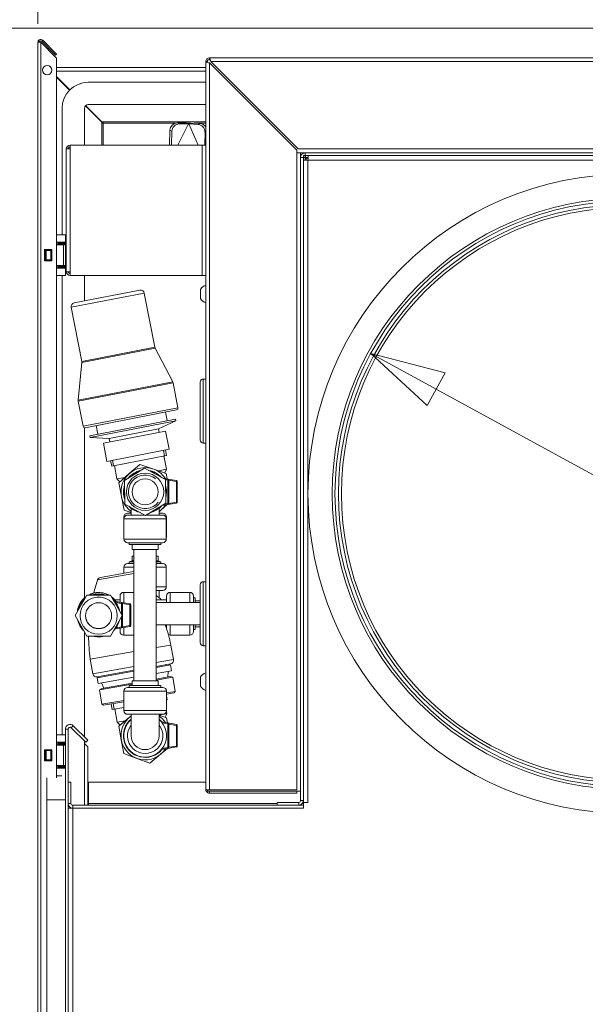
# Model space of a CAD drawing. Units: millimetres. Extents: x 227 to 8084, y 363 to 5804.
# Drawn here: x 2989 to 3294, y 2113 to 2642 of the extents above; entities that cross this region are included whole.
import ezdxf

# ---------------------------------------------------------------- set-up
doc = ezdxf.new("R2010")
doc.units = ezdxf.units.MM
doc.header["$LTSCALE"] = 20
doc.layers.add('AM - Dimension', color=9, linetype='Continuous', lineweight=5, true_color=0x808080)
doc.layers.add('AM - Dimension (Anlæg)', color=9, linetype='Continuous', lineweight=5, true_color=0x808080)
doc.layers.add('AM - Drawing', color=7, linetype='Continuous', lineweight=5)
doc.styles.add('Libre Frankling 9pkt Light', font='LibreFranklin-Light.ttf')
doc.dimstyles.new('AM salgstegninger', dxfattribs={"dimscale": 20, "dimtxt": 2.28, "dimasz": 2, "dimexe": 1, "dimexo": 0.5, "dimgap": 0.5, "dimtad": 1, "dimdec": 0, "dimrnd": 1e-08, "dimtxsty": 'Libre Frankling 9pkt Light', "dimblk": 'Filled-2', "dimcen": 0.09, "dimdle": 6, "dimclrd": 8, "dimclre": 8, "dimclrt": 7, "dimadec": 0, "dimazin": 2, "dimtfac": 1, "dimtdec": 0, "dimtmove": 0, "dimatfit": 3, "dimldrblk": 'Filled-2', "dimfxl": 1, "dimtolj": 1, "dimlwd": 0, "dimlwe": 0, "dimarcsym": 0})

# ---------------------------------------------------------------- blocks, each defined once
blk = doc.blocks.new('Filled-2')
at = {"color": 0}
for p, q in [((0, 0), (-1, 0.25)), ((-1, 0.25), (-1, -0.25)), ((-1, 0), (0, 0)), ((-1, -0.25), (0, 0))]:
    blk.add_line(p, q, dxfattribs=at)
at = {"color": 0, "flags": 128}
blk.add_lwpolyline([(-1, -0.25), (0, 0), (-1, 0.25), (-1, -0.25)], dxfattribs=at)
at = {"color": 0}
blk.add_solid([(-1, -0.25), (0, 0), (-1, 0.25), (-1, -0.25)], dxfattribs=at)
blk = doc.blocks.new('*D20')
at = {"layer": 'AM - Dimension (Anlæg)', "color": 8, "lineweight": 0, "transparency": 16777216}
for p, q in [((3568.39, 2637.9), (2660.11, 2637.9)), ((2680.11, 2597.9), (2680.11, 1394.87)), ((3680.09, 1354.87), (2660.11, 1354.87))]:
    blk.add_line(p, q, dxfattribs=at)
at = {"layer": 'Defpoints', "color": 0, "transparency": 16777216}
for p in [(3578.39, 2637.9), (2680.11, 1354.87), (3690.09, 1354.87)]:
    blk.add_point(p, dxfattribs=at)
at = {"layer": 'AM - Dimension (Anlæg)', "color": 8, "lineweight": 0, "transparency": 16777216, "xscale": 40, "yscale": 40, "zscale": 40}
for p, rotation in [((2680.11, 2637.9), 90), ((2680.11, 1354.87), 270)]:
    blk.add_blockref('Filled-2', p, dxfattribs=dict(at, rotation=rotation))
at = {"layer": 'AM - Dimension (Anlæg)', "color": 7, "lineweight": 5, "transparency": 16777216, "insert": (2646.69, 1928.05), "char_height": 45.6, "attachment_point": 4, "rotation": 90, "style": 'Libre Frankling 9pkt Light'}
blk.add_mtext('\\A1;1283', dxfattribs=at)
blk = doc.blocks.new('*D21')
at = {"layer": 'AM - Dimension (Anlæg)', "color": 8, "lineweight": 0, "transparency": 16777216}
for p, q in [((3568.39, 2637.9), (2744.47, 2637.9)), ((2764.47, 2597.9), (2764.47, 1423.4)), ((2995.25, 1383.4), (2744.47, 1383.4))]:
    blk.add_line(p, q, dxfattribs=at)
at = {"layer": 'Defpoints', "color": 0, "transparency": 16777216}
for p in [(3578.39, 2637.9), (2764.47, 1383.4), (3005.25, 1383.4)]:
    blk.add_point(p, dxfattribs=at)
at = {"layer": 'AM - Dimension (Anlæg)', "color": 8, "lineweight": 0, "transparency": 16777216, "xscale": 40, "yscale": 40, "zscale": 40}
for p, rotation in [((2764.47, 2637.9), 90), ((2764.47, 1383.4), 270)]:
    blk.add_blockref('Filled-2', p, dxfattribs=dict(at, rotation=rotation))
at = {"layer": 'AM - Dimension (Anlæg)', "color": 7, "lineweight": 5, "transparency": 16777216, "insert": (2731.05, 1955.66), "char_height": 45.6, "attachment_point": 4, "rotation": 90, "style": 'Libre Frankling 9pkt Light'}
blk.add_mtext('\\A1;1254', dxfattribs=at)
blk = doc.blocks.new('*D33')
at = {"layer": 'AM - Dimension', "color": 8, "lineweight": 0, "transparency": 16777216}
for p, q in [((2999.14, 2640.28), (2999.14, 2747.9)), ((3578.39, 2647.9), (3578.39, 2747.9)), ((3039.14, 2727.9), (3538.39, 2727.9))]:
    blk.add_line(p, q, dxfattribs=at)
at = {"layer": 'Defpoints', "color": 0, "transparency": 16777216}
for p in [(3578.39, 2727.9), (3578.39, 2637.9), (2999.14, 2630.28)]:
    blk.add_point(p, dxfattribs=at)
at = {"layer": 'AM - Dimension', "color": 8, "lineweight": 0, "transparency": 16777216, "xscale": 40, "yscale": 40, "zscale": 40, "rotation": 180}
blk.add_blockref('Filled-2', (2999.14, 2727.9), dxfattribs=at)
at = {"layer": 'AM - Dimension', "color": 8, "lineweight": 0, "transparency": 16777216, "xscale": 40, "yscale": 40, "zscale": 40}
blk.add_blockref('Filled-2', (3578.39, 2727.9), dxfattribs=at)
at = {"layer": 'AM - Dimension', "color": 7, "lineweight": 5, "transparency": 16777216, "insert": (3234.41, 2761.31), "char_height": 45.6, "attachment_point": 4, "style": 'Libre Frankling 9pkt Light'}
blk.add_mtext('\\A1;579', dxfattribs=at)
blk = doc.blocks.new('*D52')
at = {"layer": 'AM - Dimension (Anlæg)', "color": 8, "lineweight": 0, "transparency": 16777216}
for p, q in [((3213.29, 2443.77), (3419.49, 2331.03)), ((3454.58, 2311.84), (3665.24, 2196.66)), ((3665.24, 2196.66), (3705.24, 2196.66))]:
    blk.add_line(p, q, dxfattribs=at)
at = {"layer": 'Defpoints', "color": 0, "transparency": 16777216}
for p in [(3178.2, 2462.96), (3454.58, 2311.84)]:
    blk.add_point(p, dxfattribs=at)
at = {"layer": 'AM - Dimension (Anlæg)', "color": 8, "lineweight": 0, "transparency": 16777216, "xscale": 40, "yscale": 40, "zscale": 40}
for p, rotation in [((3178.2, 2462.96), 151.3312217309469), ((3454.58, 2311.84), 331.3312217309468)]:
    blk.add_blockref('Filled-2', p, dxfattribs=dict(at, rotation=rotation))
at = {"layer": 'AM - Dimension (Anlæg)', "color": 7, "lineweight": 5, "transparency": 16777216, "insert": (3715.24, 2196.66), "char_height": 45.6, "attachment_point": 4, "style": 'Libre Frankling 9pkt Light'}
blk.add_mtext('\\A1; \\fLibre Franklin Light|b0|i0;\\H45.6000;Ø315', dxfattribs=at)

msp = doc.modelspace()

# ---------------------------------------------------------------- linework, layer by layer
at = {"layer": 'AM - Drawing'}
for p, q in [((2999.14, 2630.28), (3000.64, 2630.28)), ((2999.14, 1389.52), (2999.14, 2630.28)), ((2999.89, 2631.58), (2999.89, 2630.28)), ((3000.64, 2630.28), (3008.85, 2622.07)), ((3000.64, 2630.28), (3000.64, 1389.52)), ((3001.7, 2631.34), (3001.17, 2630.81)), ((3007.9, 2624.08), (3001.17, 2630.81)), ((3008.43, 2624.61), (3001.7, 2631.34)), ((3008.43, 2624.61), (3007.9, 2624.08)), ((3008.61, 2623.37), (3007.9, 2624.08)), ((3008.43, 2624.61), (3009.14, 2623.9)), ((3008.61, 2623.37), (3009.14, 2623.9)), ((3091.39, 2620.9), (3091.39, 2621.9)), ((3091.39, 2621.9), (3575.89, 2621.9)), ((3009.14, 2621.36), (3009.14, 2234.72)), ((3089.39, 2616.75), (3009.14, 2616.75)), ((3089.39, 2619.9), (3090.39, 2619.9)), ((3089.39, 2228.4), (3089.39, 2619.9)), ((3091.74, 2620.9), (3090.39, 2620.9)), ((3090.39, 2619.55), (3090.39, 2620.9)), ((3091.39, 2619.19), (3138.39, 2572.19)), ((3091.39, 2619.19), (3091.39, 2228.11)), ((3139.1, 2572.9), (3092.1, 2619.9)), ((3575.89, 2619.9), (3092.1, 2619.9)), ((3089.39, 2614.75), (3009.14, 2614.75)), ((3009.14, 2611.89), (3016.31, 2604.72)), ((3009.14, 2611.61), (3016.17, 2604.58)), ((3026.14, 2608.75), (3089.39, 2608.75)), ((3024.66, 2596.09), (3033.43, 2587.32)), ((3033.57, 2587.46), (3024.8, 2596.23)), ((3026.14, 2596.75), (3089.39, 2596.75)), ((3012.14, 2526.78), (3012.14, 2594.75)), ((3024.14, 2574.9), (3024.14, 2594.75)), ((3033.43, 2587.32), (3033.43, 2586.75)), ((3033.43, 2586.75), (3034.14, 2586.75)), ((3033.43, 2574.9), (3033.43, 2586.75)), ((3034.14, 2587.46), (3033.57, 2587.46)), ((3034.14, 2586.75), (3034.14, 2587.46)), ((3034.14, 2587.46), (3089.39, 2587.46)), ((3034.14, 2586.75), (3073.06, 2586.75)), ((3034.14, 2574.9), (3034.14, 2586.75)), ((3079.07, 2586.88), (3074.17, 2586.91)), ((3074.17, 2586.91), (3075.21, 2586.38)), ((3080.12, 2586.35), (3074.34, 2574.9)), ((3080.12, 2586.35), (3075.21, 2586.38)), ((3079.07, 2586.88), (3079.78, 2586.52)), ((3079.47, 2586.75), (3081.06, 2586.75)), ((3079.78, 2586.52), (3080.12, 2586.35)), ((3080.2, 2586.51), (3080.12, 2586.35)), ((3080.27, 2586.35), (3080.2, 2586.51)), ((3080.61, 2586.5), (3080.27, 2586.35)), ((3085.17, 2586.15), (3080.27, 2586.35)), ((3080.27, 2586.35), (3085.38, 2574.9)), ((3081.34, 2586.83), (3080.61, 2586.5)), ((3086.24, 2586.62), (3081.34, 2586.83)), ((3083.18, 2586.75), (3089.39, 2586.75)), ((3086.24, 2586.62), (3085.17, 2586.15)), ((3070.15, 2582.97), (3069.82, 2574.9)), ((3070.15, 2582.97), (3071.2, 2582.44)), ((3071.2, 2582.44), (3070.89, 2574.9)), ((3088.95, 2574.9), (3089, 2582.02)), ((3089.39, 2582.2), (3089, 2582.02)), ((3016.39, 2574.9), (3016.39, 2572.9)), ((3016.39, 2574.9), (3087.39, 2574.9)), ((3089.39, 2574.9), (3087.39, 2574.9)), ((3087.39, 2504.9), (3087.39, 2574.9)), ((3014.39, 2572.9), (3016.39, 2572.9)), ((3014.39, 2506.9), (3014.39, 2572.9)), ((3016.39, 2572.9), (3016.39, 2506.9)), ((3138.39, 2572.19), (3138.39, 2228.11)), ((3140.39, 2570.9), (3138.39, 2570.9)), ((3138.39, 2570.9), (3142.89, 2570.9)), ((3575.89, 2572.9), (3139.1, 2572.9)), ((3140.39, 2568.4), (3140.39, 2570.9)), ((3141.89, 2569.4), (3142.89, 2569.4)), ((3141.89, 2568.4), (3141.89, 2569.4)), ((3593.89, 2570.9), (3142.89, 2570.9)), ((3142.89, 2569.4), (3142.89, 2570.9)), ((3593.89, 2569.4), (3142.89, 2569.4)), ((3143.03, 2569.4), (3143.03, 2568.4)), ((3140.39, 2568.4), (3140.39, 2222.4)), ((3141.89, 2568.4), (3140.39, 2568.4)), ((3141.89, 2568.4), (3141.89, 2222.4)), ((3142.89, 2568.26), (3141.89, 2568.26)), ((3142.89, 2568.26), (3142.89, 2566.88)), ((3142.89, 2568.26), (3143.39, 2567.76)), ((3143.03, 2568.4), (3144.41, 2568.4)), ((3143.03, 2568.4), (3143.53, 2567.9)), ((3143.39, 2567.9), (3144.41, 2567.9)), ((3143.39, 2566.88), (3143.39, 2567.9)), ((3593.89, 2566.9), (3144.39, 2566.9)), ((3144.39, 2566.9), (3144.39, 2221.4)), ((3009.14, 2526.78), (3013.89, 2526.78)), ((3013.89, 2522.78), (3013.89, 2526.78)), ((3013.89, 2522.78), (3009.14, 2522.78)), ((3012.9, 2521.28), (3009.14, 2521.28)), ((3009.89, 2522.78), (3009.89, 2522.28)), ((3009.89, 2522.28), (3013.89, 2522.28)), ((3009.89, 2522.28), (3009.89, 2521.78)), ((3009.89, 2521.78), (3009.89, 2521.28)), ((3013.89, 2521.78), (3009.89, 2521.78)), ((3012.9, 2521.28), (3013.89, 2521.28)), ((3012.9, 2521.28), (3012.9, 2510.28)), ((3013.89, 2522.28), (3013.89, 2522.78)), ((3013.89, 2521.78), (3013.89, 2522.28)), ((3013.89, 2521.28), (3013.89, 2521.78)), ((3013.89, 2510.28), (3013.89, 2521.28)), ((3002.64, 2518.78), (3006.64, 2518.78)), ((3002.64, 2512.78), (3002.64, 2518.78)), ((3003.21, 2518.28), (3002.64, 2518.28)), ((3003.21, 2518.28), (3003.21, 2513.28)), ((3003.21, 2518.28), (3003.64, 2518.28)), ((3003.64, 2518.28), (3003.64, 2513.28)), ((3006.14, 2518.28), (3003.64, 2518.28)), ((3006.14, 2518.28), (3006.14, 2513.28)), ((3006.14, 2518.28), (3006.57, 2518.28)), ((3006.57, 2518.28), (3006.57, 2513.28)), ((3006.64, 2518.28), (3006.57, 2518.28)), ((3006.64, 2518.78), (3006.64, 2512.78)), ((3002.64, 2513.28), (3003.21, 2513.28)), ((3006.64, 2512.78), (3002.64, 2512.78)), ((3003.64, 2513.28), (3003.21, 2513.28)), ((3003.64, 2513.28), (3006.14, 2513.28)), ((3006.57, 2513.28), (3006.14, 2513.28)), ((3006.57, 2513.28), (3006.64, 2513.28)), ((3009.14, 2510.28), (3012.9, 2510.28)), ((3013.89, 2508.78), (3009.14, 2508.78)), ((3009.89, 2510.28), (3009.89, 2509.78)), ((3009.89, 2509.78), (3013.89, 2509.78)), ((3009.89, 2509.78), (3009.89, 2509.28)), ((3009.89, 2509.28), (3009.89, 2508.78)), ((3013.89, 2509.28), (3009.89, 2509.28)), ((3013.89, 2510.28), (3012.9, 2510.28)), ((3013.89, 2509.78), (3013.89, 2510.28)), ((3013.89, 2509.28), (3013.89, 2509.78)), ((3013.89, 2508.78), (3013.89, 2509.28)), ((3013.89, 2508.78), (3013.89, 2504.78)), ((3016.39, 2506.9), (3014.39, 2506.9)), ((3016.39, 2506.9), (3016.39, 2504.9)), ((3009.14, 2504.78), (3013.89, 2504.78)), ((3012.14, 2257.78), (3012.14, 2504.78)), ((3087.39, 2504.9), (3016.39, 2504.9)), ((3024.14, 2491.15), (3024.14, 2504.9)), ((3087.39, 2504.9), (3089.39, 2504.9)), ((3056.35, 2495.39), (3017.08, 2487.74)), ((3018.66, 2490.08), (3054, 2496.97)), ((3056.35, 2495.39), (3062.02, 2466.23)), ((3086.64, 2497.4), (3086.64, 2492.4)), ((3017.08, 2487.74), (3022.76, 2458.58)), ((3022.76, 2458.58), (3062.02, 2466.23)), ((3062.22, 2465.68), (3022.79, 2458)), ((3062.22, 2465.68), (3071.66, 2447.72)), ((3022.79, 2458), (3020.78, 2437.81)), ((3020.78, 2437.81), (3071.66, 2447.72)), ((3071.85, 2447.17), (3020.81, 2437.23)), ((3071.85, 2447.17), (3074.47, 2433.72)), ((3086.39, 2447.45), (3086.39, 2416.35)), ((3088.09, 2449.15), (3088.09, 2414.65)), ((3089.39, 2449.15), (3088.09, 2449.15)), ((3020.81, 2437.23), (3023.43, 2423.77)), ((3023.43, 2423.77), (3074.47, 2433.72)), ((3073.68, 2432.54), (3024.6, 2422.98)), ((3067.74, 2431.39), (3068.64, 2426.76)), ((3026.98, 2418.64), (3073.11, 2427.63)), ((3027.17, 2417.66), (3073.3, 2426.65)), ((3063.95, 2422.42), (3073.3, 2426.65)), ((3073.11, 2427.63), (3073.3, 2426.65)), ((3024.14, 2331.41), (3024.14, 2423)), ((3030.54, 2424.14), (3031.44, 2419.51)), ((3034.37, 2414.7), (3067.74, 2421.2)), ((3037.42, 2417.25), (3063.95, 2422.42)), ((3063.95, 2422.42), (3064.32, 2420.53)), ((3067.74, 2421.2), (3069.65, 2411.38)), ((3026.98, 2418.64), (3027.17, 2417.66)), ((3037.42, 2417.25), (3027.17, 2417.66)), ((3037.42, 2417.25), (3037.79, 2415.36)), ((3034.37, 2414.7), (3036.28, 2404.88)), ((3036.28, 2404.88), (3069.65, 2411.38)), ((3067.26, 2407.86), (3066.69, 2410.8)), ((3068.26, 2408.05), (3067.69, 2411)), ((3089.39, 2414.65), (3088.09, 2414.65)), ((3038.82, 2402.32), (3038.24, 2405.26)), ((3068.26, 2408.05), (3038.82, 2402.32)), ((3039.24, 2405.46), (3039.82, 2402.51)), ((3068.23, 2400.59), (3066.83, 2407.77)), ((3041.65, 2395.41), (3040.25, 2402.6)), ((3045.67, 2394.63), (3056.54, 2401.2)), ((3048.26, 2398.31), (3053.92, 2403.23)), ((3053.92, 2403.23), (3061.02, 2400.79)), ((3056.54, 2401.2), (3067.66, 2395.07)), ((3061.02, 2400.79), (3068.11, 2398.35)), ((3068.23, 2400.59), (3064.01, 2399.76)), ((3067.31, 2398.63), (3068.23, 2400.59)), ((3045.87, 2396.23), (3041.65, 2395.41)), ((3043.23, 2393.94), (3041.65, 2395.41)), ((3042.59, 2393.38), (3048.26, 2398.31)), ((3045.92, 2381.93), (3045.67, 2394.63)), ((3069.09, 2395.34), (3066.31, 2395.81)), ((3067.64, 2395.08), (3069.09, 2394.84)), ((3067.66, 2395.07), (3067.91, 2382.37)), ((3068.11, 2398.35), (3068.69, 2395.41)), ((3073.67, 2394.57), (3069.09, 2395.34)), ((3069.09, 2395.34), (3069.09, 2381.66)), ((3069.09, 2395.34), (3069.59, 2394.75)), ((3069.59, 2382.25), (3069.59, 2394.75)), ((3069.59, 2394.75), (3073.59, 2394.08)), ((3073.59, 2394.08), (3073.67, 2394.57)), ((3074.09, 2394.08), (3073.59, 2394.08)), ((3073.59, 2394.08), (3073.59, 2382.92)), ((3074.09, 2382.92), (3074.09, 2394.08)), ((3044.03, 2386.01), (3042.59, 2393.38)), ((3045.46, 2378.65), (3044.03, 2386.01)), ((3049.29, 2377.33), (3045.46, 2378.65)), ((3057.04, 2375.8), (3045.92, 2381.93)), ((3049.29, 2379.78), (3049.29, 2376)), ((3067.91, 2382.37), (3057.04, 2375.8)), ((3064.29, 2379.78), (3064.29, 2376)), ((3065.32, 2378.69), (3064.29, 2377.79)), ((3068.64, 2381.58), (3065.32, 2378.69)), ((3065.83, 2381.11), (3069.09, 2381.66)), ((3069.09, 2382.16), (3066.99, 2381.81)), ((3069.09, 2381.66), (3073.67, 2382.43)), ((3069.09, 2381.66), (3069.59, 2382.25)), ((3073.59, 2382.92), (3069.59, 2382.25)), ((3073.59, 2382.92), (3074.09, 2382.92)), ((3073.67, 2382.43), (3073.59, 2382.92)), ((3045.66, 2375), (3045.29, 2375)), ((3045.29, 2375), (3045.29, 2364.5)), ((3068.19, 2374), (3045.39, 2374)), ((3045.39, 2374), (3045.39, 2363.1)), ((3047.29, 2377), (3049.29, 2377)), ((3047.39, 2376), (3056.68, 2376)), ((3057.37, 2376), (3066.19, 2376)), ((3064.29, 2377), (3066.29, 2377)), ((3068.29, 2375), (3067.92, 2375)), ((3068.19, 2374), (3068.19, 2363.1)), ((3068.29, 2375), (3068.29, 2364.5)), ((3045.29, 2364.5), (3045.39, 2364.5)), ((3045.39, 2363.1), (3068.19, 2363.1)), ((3068.19, 2364.5), (3068.29, 2364.5)), ((3066.19, 2361.1), (3047.39, 2361.1)), ((3048.29, 2361.1), (3048.29, 2360.1)), ((3048.29, 2360.1), (3065.29, 2360.1)), ((3049.79, 2360.1), (3049.79, 2357.5)), ((3049.79, 2357.5), (3063.79, 2357.5)), ((3050.79, 2286.9), (3050.79, 2357.5)), ((3062.79, 2286.9), (3062.79, 2357.5)), ((3063.79, 2360.1), (3063.79, 2357.5)), ((3065.29, 2361.1), (3065.29, 2360.1)), ((3049.79, 2353.9), (3050.79, 2353.9)), ((3049.79, 2353.9), (3049.79, 2351.3)), ((3062.79, 2353.9), (3063.79, 2353.9)), ((3063.79, 2353.9), (3063.79, 2351.3)), ((3045.39, 2347.9), (3050.79, 2347.9)), ((3045.39, 2347.9), (3045.39, 2344.64)), ((3050.79, 2349.9), (3047.39, 2349.9)), ((3049.79, 2351.3), (3048.29, 2350.9)), ((3048.29, 2350.9), (3050.79, 2350.9)), ((3048.29, 2350.9), (3048.29, 2349.9)), ((3049.79, 2351.3), (3050.79, 2351.3)), ((3062.79, 2351.3), (3063.79, 2351.3)), ((3062.79, 2350.9), (3065.29, 2350.9)), ((3066.19, 2349.9), (3062.79, 2349.9)), ((3062.79, 2347.9), (3068.19, 2347.9)), ((3063.79, 2351.3), (3065.29, 2350.9)), ((3065.29, 2350.9), (3065.29, 2349.9)), ((3068.19, 2347.9), (3068.19, 2337.4)), ((3050.79, 2344.51), (3031.24, 2341.11)), ((3032.79, 2342.45), (3050.6, 2345.55)), ((3068.19, 2337.4), (3062.79, 2337.4)), ((3086.39, 2307.35), (3086.39, 2338.45)), ((3088.09, 2305.65), (3088.09, 2340.15)), ((3088.09, 2340.15), (3089.39, 2340.15)), ((3019.09, 2321.96), (3025.44, 2332.96)), ((3019.09, 2321.92), (3025.44, 2332.92)), ((3025.44, 2332.96), (3038.14, 2332.96)), ((3025.44, 2332.96), (3025.44, 2332.92)), ((3025.44, 2332.92), (3038.14, 2332.92)), ((3038.14, 2332.96), (3044.49, 2321.96)), ((3038.14, 2332.96), (3038.14, 2332.92)), ((3038.14, 2332.92), (3044.49, 2321.92)), ((3043.29, 2330.4), (3040.44, 2330.4)), ((3043.29, 2329.16), (3043.29, 2332.4)), ((3045.29, 2334.4), (3045.29, 2328.84)), ((3050.79, 2334.4), (3045.29, 2334.4)), ((3062.79, 2335.4), (3066.19, 2335.4)), ((3068.29, 2330.4), (3062.79, 2330.4)), ((3064.29, 2335.4), (3064.29, 2331.62)), ((3068.29, 2328.9), (3068.29, 2332.4)), ((3070.29, 2334.4), (3070.29, 2328.9)), ((3080.79, 2334.4), (3070.29, 2334.4)), ((3080.79, 2328.9), (3080.79, 2334.4)), ((3082.79, 2332.4), (3082.79, 2328.9)), ((3083.79, 2331.4), (3082.79, 2331.4)), ((3083.79, 2331.4), (3083.79, 2328.9)), ((3040.42, 2329.64), (3044.09, 2329.03)), ((3044.09, 2329.03), (3040.42, 2329.64)), ((3044.09, 2328.96), (3040.48, 2329.57)), ((3040.96, 2328.98), (3044.09, 2328.45)), ((3044.09, 2329.04), (3048.67, 2328.26)), ((3048.67, 2328.26), (3044.09, 2329.04)), ((3044.09, 2329.03), (3044.09, 2329.04)), ((3044.09, 2328.96), (3044.09, 2328.95)), ((3048.67, 2328.18), (3044.09, 2328.95)), ((3044.09, 2328.95), (3044.09, 2322.65)), ((3044.59, 2315.85), (3044.59, 2328.36)), ((3044.59, 2328.36), (3048.59, 2327.68)), ((3048.59, 2327.68), (3048.59, 2316.53)), ((3048.67, 2328.26), (3048.67, 2328.18)), ((3049.09, 2327.69), (3049.09, 2327.77)), ((3049.09, 2316.53), (3049.09, 2327.69)), ((3062.79, 2328.9), (3086.39, 2328.9)), ((3086.39, 2329.9), (3083.79, 2329.9)), ((3019.09, 2321.96), (3019.09, 2321.92)), ((3025.44, 2310.92), (3019.09, 2321.92)), ((3021.79, 2321.92), (3021.79, 2321.84)), ((3044.49, 2321.92), (3038.14, 2310.92)), ((3041.79, 2321.92), (3041.79, 2321.84)), ((3044.09, 2321.22), (3044.09, 2315.27)), ((3044.49, 2321.96), (3044.49, 2321.92)), ((3044.09, 2315.28), (3040.69, 2314.7)), ((3044.09, 2315.78), (3041.14, 2315.28)), ((3043.29, 2313.4), (3043.29, 2315.14)), ((3044.09, 2315.27), (3048.67, 2316.04)), ((3048.59, 2316.53), (3044.59, 2315.85)), ((3045.29, 2315.47), (3045.29, 2311.4)), ((3062.79, 2316.9), (3086.39, 2316.9)), ((3068.29, 2315.4), (3068.15, 2315.4)), ((3068.29, 2314.97), (3068.29, 2316.9)), ((3070.29, 2316.9), (3070.29, 2311.4)), ((3080.79, 2311.4), (3080.79, 2316.9)), ((3082.79, 2316.9), (3082.79, 2313.4)), ((3083.79, 2314.4), (3082.79, 2314.4)), ((3083.79, 2316.9), (3083.79, 2314.4)), ((3086.39, 2315.9), (3083.79, 2315.9)), ((3024.14, 2256.65), (3024.14, 2313.17)), ((3038.14, 2310.92), (3025.44, 2310.92)), ((3050.79, 2311.4), (3045.29, 2311.4)), ((3080.79, 2311.4), (3070.29, 2311.4)), ((3062.79, 2304.73), (3070.63, 2306.09)), ((3070.63, 2306.09), (3072, 2298.21)), ((3088.09, 2305.65), (3089.39, 2305.65)), ((3027.28, 2298.54), (3050.79, 2302.64)), ((3027.28, 2298.54), (3028.65, 2290.66)), ((3028.65, 2290.66), (3050.79, 2294.52)), ((3062.79, 2296.6), (3072, 2298.21)), ((3070.37, 2295.89), (3062.79, 2294.57)), ((3062.79, 2294.05), (3070.46, 2295.39)), ((3069.88, 2295.81), (3069.97, 2295.3)), ((3070.46, 2295.39), (3071, 2292.26)), ((3050.79, 2292.49), (3030.96, 2289.03)), ((3031.05, 2288.52), (3050.79, 2291.96)), ((3031.05, 2288.52), (3031.6, 2285.4)), ((3031.46, 2289.12), (3031.54, 2288.61)), ((3031.6, 2285.4), (3050.79, 2288.74)), ((3062.79, 2290.83), (3071, 2292.26)), ((3062.79, 2287.78), (3070.2, 2289.07)), ((3062.79, 2287.21), (3071.61, 2288.75)), ((3069.06, 2288.87), (3069.25, 2291.95)), ((3070.2, 2289.07), (3071.61, 2288.75)), ((3071.61, 2288.75), (3072.94, 2281.12)), ((3086.64, 2288.9), (3086.64, 2283.9)), ((3032.21, 2281.89), (3049.79, 2284.95)), ((3033.43, 2282.67), (3032.21, 2281.89)), ((3034.57, 2282.87), (3033.35, 2285.7)), ((3033.43, 2282.67), (3049.79, 2285.52)), ((3047.29, 2283.3), (3066.29, 2283.3)), ((3048.29, 2284.3), (3065.29, 2284.3)), ((3048.29, 2284.3), (3048.29, 2283.3)), ((3049.79, 2286.9), (3063.79, 2286.9)), ((3049.79, 2286.9), (3049.79, 2284.3)), ((3063.79, 2286.9), (3063.79, 2284.3)), ((3065.29, 2284.3), (3065.29, 2283.3)), ((3032.21, 2281.89), (3033.54, 2274.26)), ((3068.29, 2281.3), (3045.29, 2281.3)), ((3045.29, 2281.3), (3045.29, 2270.8)), ((3068.29, 2281.3), (3068.29, 2270.8)), ((3068.29, 2280.31), (3072.94, 2281.12)), ((3068.29, 2279.6), (3072.37, 2280.31)), ((3068.65, 2276.62), (3068.29, 2278.7)), ((3072.37, 2280.31), (3072.94, 2281.12)), ((3033.54, 2274.26), (3045.29, 2276.31)), ((3034.34, 2273.69), (3033.54, 2274.26)), ((3034.34, 2273.69), (3045.29, 2275.6)), ((3039.1, 2271.48), (3038.58, 2274.43)), ((3045.29, 2272.55), (3039.1, 2271.48)), ((3039.59, 2274.61), (3040.1, 2271.65)), ((3068.65, 2276.62), (3068.29, 2276.56)), ((3041.79, 2264.51), (3040.54, 2271.73)), ((3042.69, 2262.46), (3048.45, 2267.28)), ((3045.29, 2270.8), (3068.29, 2270.8)), ((3066.29, 2268.8), (3047.29, 2268.8)), ((3048.45, 2267.28), (3049.29, 2267.97)), ((3049.29, 2268.8), (3049.29, 2257.3)), ((3066.48, 2268.81), (3064.29, 2268.43)), ((3064.29, 2268.8), (3064.29, 2257.3)), ((3064.29, 2268.4), (3068.31, 2266.92)), ((3068.47, 2269.15), (3066.78, 2268.86)), ((3067.51, 2267.22), (3068.47, 2269.15)), ((3068.47, 2269.15), (3068.25, 2270.4)), ((3068.31, 2266.92), (3068.78, 2264.19)), ((3018.16, 2262.63), (3017.1, 2261.57)), ((3024.83, 2253.84), (3017.1, 2261.57)), ((3025.89, 2254.9), (3018.16, 2262.63)), ((3046.03, 2265.25), (3041.79, 2264.51)), ((3043.34, 2263.01), (3041.79, 2264.51)), ((3043.98, 2255.07), (3042.69, 2262.46)), ((3069.09, 2264.14), (3065.56, 2264.74)), ((3066.03, 2264.15), (3069.09, 2263.64)), ((3073.67, 2263.37), (3069.09, 2264.14)), ((3069.09, 2264.14), (3069.09, 2250.46)), ((3069.09, 2264.14), (3069.59, 2263.55)), ((3069.59, 2251.05), (3069.59, 2263.55)), ((3069.59, 2263.55), (3073.59, 2262.88)), ((3073.59, 2262.88), (3073.67, 2263.37)), ((3074.09, 2262.88), (3073.59, 2262.88)), ((3073.59, 2262.88), (3073.59, 2251.72)), ((3074.09, 2251.72), (3074.09, 2262.88)), ((3009.14, 2257.78), (3013.89, 2257.78)), ((3015.39, 2260.86), (3013.89, 2260.86)), ((3013.89, 2260.86), (3013.89, 1401.9)), ((3015.39, 2260.86), (3015.39, 1401.9)), ((3013.89, 2253.78), (3009.14, 2253.78)), ((3012.9, 2252.28), (3009.14, 2252.28)), ((3009.89, 2253.78), (3009.89, 2253.28)), ((3009.89, 2253.28), (3013.89, 2253.28)), ((3009.89, 2253.28), (3009.89, 2252.78)), ((3009.89, 2252.78), (3009.89, 2252.28)), ((3013.89, 2252.78), (3009.89, 2252.78)), ((3012.9, 2252.28), (3013.89, 2252.28)), ((3012.9, 2252.28), (3012.9, 2241.28)), ((3024.14, 2219.9), (3024.14, 2254.53)), ((3024.14, 2253.03), (3025.89, 2251.28)), ((3024.83, 2253.84), (3025.89, 2254.9)), ((3025.89, 2219.9), (3025.89, 2251.28)), ((3045.27, 2247.68), (3043.98, 2255.07)), ((3069.09, 2250.96), (3066.03, 2250.45)), ((3069.09, 2250.46), (3073.67, 2251.23)), ((3069.09, 2250.46), (3069.59, 2251.05)), ((3073.59, 2251.72), (3069.59, 2251.05)), ((3073.59, 2251.72), (3074.09, 2251.72)), ((3073.67, 2251.23), (3073.59, 2251.72)), ((3002.64, 2249.78), (3006.64, 2249.78)), ((3002.64, 2243.78), (3002.64, 2249.78)), ((3003.21, 2249.28), (3002.64, 2249.28)), ((3003.21, 2249.28), (3003.21, 2244.28)), ((3003.21, 2249.28), (3003.64, 2249.28)), ((3003.64, 2249.28), (3003.64, 2244.28)), ((3006.14, 2249.28), (3003.64, 2249.28)), ((3006.14, 2249.28), (3006.14, 2244.28)), ((3006.14, 2249.28), (3006.57, 2249.28)), ((3006.57, 2249.28), (3006.57, 2244.28)), ((3006.64, 2249.28), (3006.57, 2249.28)), ((3006.64, 2249.78), (3006.64, 2243.78)), ((3052.32, 2245.09), (3045.27, 2247.68)), ((3065.12, 2247.32), (3059.36, 2242.51)), ((3068.82, 2250.41), (3065.12, 2247.32)), ((3065.56, 2249.86), (3069.09, 2250.46)), ((3002.64, 2244.28), (3003.21, 2244.28)), ((3006.64, 2243.78), (3002.64, 2243.78)), ((3003.64, 2244.28), (3003.21, 2244.28)), ((3003.64, 2244.28), (3006.14, 2244.28)), ((3006.57, 2244.28), (3006.14, 2244.28)), ((3006.57, 2244.28), (3006.64, 2244.28)), ((3009.14, 2241.28), (3012.9, 2241.28)), ((3009.89, 2241.28), (3009.89, 2240.78)), ((3009.89, 2240.78), (3013.89, 2240.78)), ((3009.89, 2240.78), (3009.89, 2240.28)), ((3009.89, 2240.28), (3009.89, 2239.78)), ((3013.89, 2240.28), (3009.89, 2240.28)), ((3013.89, 2241.28), (3012.9, 2241.28)), ((3059.36, 2242.51), (3052.32, 2245.09)), ((3013.89, 2239.78), (3009.14, 2239.78)), ((3009.14, 2235.78), (3012.06, 2235.78)), ((3003.89, 2234.72), (3003.89, 2222.9)), ((3016.89, 2232.4), (3015.39, 2232.4)), ((3016.89, 2232.4), (3016.89, 2220.9)), ((3089.39, 2232.4), (3026.39, 2232.4)), ((3026.39, 2232.4), (3026.39, 2220.9)), ((3090.39, 2228.21), (3090.39, 2227.4)), ((3140.39, 2227.4), (3090.39, 2227.4)), ((3138.39, 2228.11), (3091.39, 2228.11)), ((3091.39, 2227.4), (3091.39, 2226.4)), ((3091.39, 2226.4), (3138.39, 2226.4)), ((3138.39, 2227.4), (3138.39, 2226.4)), ((3003.89, 2222.9), (3013.89, 2222.9)), ((3003.89, 1442.9), (3003.89, 2222.9)), ((3015.39, 2220.9), (3016.89, 2220.9)), ((3017.89, 2219.9), (3017.9, 2219.9)), ((3017.89, 2219.9), (3017.89, 2218.4)), ((3017.9, 2219.9), (3127.89, 2219.9)), ((3017.9, 2218.4), (3017.9, 2219.9)), ((3026.39, 2220.9), (3127.89, 2220.9)), ((3026.39, 2220.9), (3026.39, 2219.9)), ((3127.89, 2221.4), (3139.39, 2221.4)), ((3127.89, 2221.4), (3127.89, 2219.9)), ((3127.89, 2219.9), (3139.39, 2219.9)), ((3139.39, 2219.9), (3139.39, 2221.4)), ((3139.39, 2219.9), (3141.89, 2219.9)), ((3140.39, 2222.4), (3141.89, 2222.4)), ((3141.39, 2220.9), (3141.89, 2220.9)), ((3141.89, 2221.4), (3141.89, 2222.4)), ((3141.89, 2221.4), (3144.39, 2221.4)), ((3144.4, 2221.39), (3141.89, 2221.39)), ((3141.89, 2221.39), (3141.89, 2218.4)), ((3144.39, 2221.4), (3144.4, 2221.4)), ((3144.4, 2221.4), (3144.4, 2221.39)), ((3015.39, 2218.4), (3017.89, 2218.4)), ((3017.89, 2218.4), (3017.89, 1402.9)), ((3141.89, 2218.4), (3017.89, 2218.4))]:
    msp.add_line(p, q, dxfattribs=at)
for centre, radius in [((3004.14, 2615.28), 2.5), ((3316.39, 2387.4), 172), ((3316.39, 2387.4), 159), ((3316.39, 2387.4), 157.5), ((3316.39, 2387.4), 155.61), ((3316.39, 2387.4), 154.05), ((3056.79, 2388.5), 10), ((3056.79, 2388.5), 7)]:
    msp.add_circle(centre, radius, dxfattribs=at)
for centre, radius, start, end in [((3000.64, 2630.28), 1.5, 120, 180), ((3000.64, 2630.28), 1.5, 45, 120), ((3000.64, 2630.28), 0.75, 45, 180), ((3008.14, 2621.36), 1, 0, 45), ((3091.39, 2619.9), 2, 90, 180), ((3026.14, 2594.75), 14, 90, 180), ((3026.14, 2594.75), 2, 90, 180), ((3016.39, 2572.9), 2, 90, 180), ((3016.39, 2572.9), 1, 90, 180), ((3142.89, 2568.4), 2.5, 90, 180), ((3142.89, 2568.4), 1, 90, 180), ((3016.39, 2506.9), 2, 180, 270), ((3016.39, 2506.9), 1, 180, 270), ((3054.38, 2495), 2, 11.0225, 101.0225), ((3090.98, 2494.9), 5.01, 108.5172, 150.0617), ((3019.05, 2488.12), 2, 101.0225, 191.0225), ((3090.98, 2494.9), 5.01, 209.9383, 251.4828), ((3063.99, 2466.61), 2, 191.0225, 207.7217), ((3020.8, 2458.2), 2, 354.3233, 11.0225), ((3069.89, 2446.79), 2, 11.0225, 27.7217), ((3088.09, 2447.45), 1.7, 90, 180), ((3022.77, 2437.61), 2, 174.3233, 191.0225), ((3073.49, 2433.52), 1, 281.0225, 11.0225), ((3024.41, 2423.96), 1, 191.0225, 281.0225), ((3088.09, 2416.35), 1.7, 180, 270), ((3056.79, 2388.5), 13, 32.9876, 234.7656), ((3056.79, 2388.5), 11.67, 101.6213, 140.6443), ((3056.79, 2388.5), 11.5, 104.1754, 138.0902), ((3056.79, 2388.5), 11.67, 41.6213, 80.6443), ((3056.79, 2388.5), 11.5, 44.1754, 78.0902), ((3056.79, 2388.5), 8.98, 51.1328, 321.1328), ((3073.59, 2394.08), 0.5, 0, 80.4332), ((3056.79, 2388.5), 11.67, 161.6213, 200.6443), ((3056.79, 2388.5), 11.5, 164.1754, 198.0902), ((3056.79, 2388.5), 11.5, 344.1754, 18.0902), ((3056.79, 2388.5), 11.67, 221.6213, 230.0092), ((3056.79, 2388.5), 11.5, 224.1754, 258.0902), ((3056.79, 2388.5), 11.5, 284.1754, 318.0902), ((3056.79, 2388.5), 13, 305.2344, 327.0124), ((3056.79, 2388.5), 11.67, 309.9908, 320.6443), ((3073.59, 2382.92), 0.5, 279.5668, 0), ((3047.29, 2375), 2, 90, 180), ((3047.39, 2374), 2, 90, 180), ((3066.19, 2374), 2, 0, 90), ((3066.29, 2375), 2, 0, 90), ((3047.29, 2364.5), 2, 180, 198.1949), ((3047.39, 2363.1), 2, 180, 270), ((3066.19, 2363.1), 2, 270, 0), ((3066.29, 2364.5), 2, 341.8051, 0), ((3047.39, 2347.9), 2, 90, 180), ((3066.19, 2347.9), 2, 0, 90), ((3120.57, 2311.33), 94.17, 161.5652, 166.0553), ((3033.13, 2340.48), 2, 99.8775, 161.5652), ((3050.94, 2343.58), 2, 94.2875, 99.8775), ((3066.19, 2337.4), 2, 270, 0), ((3088.09, 2338.45), 1.7, 90, 180), ((3045.29, 2332.4), 2, 90, 180), ((3056.79, 2322.9), 11.5, 40.7057, 58.551), ((3070.29, 2332.4), 2, 90, 180), ((3080.79, 2332.4), 2, 0, 90), ((3048.59, 2327.77), 0.5, 0, 80.4334), ((3048.59, 2316.53), 0.5, 279.5666, 0), ((2978.5, 2286.59), 94.17, 11.9503, 18.7758), ((3120.57, 2311.33), 94.17, 180.2517, 187.8046), ((3045.29, 2313.4), 2, 180, 270), ((3070.29, 2313.4), 2, 239.0488, 270), ((3080.79, 2313.4), 2, 270, 0), ((3088.09, 2307.35), 1.7, 180, 270), ((3070.03, 2297.87), 2, 279.8775, 9.8775), ((3030.62, 2291), 2, 189.8775, 279.8775), ((3090.98, 2286.4), 5.01, 108.5172, 150.0617), ((3047.29, 2281.3), 2, 90, 180), ((3066.29, 2281.3), 2, 0, 90), ((3090.98, 2286.4), 5.01, 209.9383, 251.4828), ((3056.79, 2257.3), 13, 125.2344, 327.0124), ((3047.29, 2270.8), 2, 180, 270), ((3056.79, 2257.3), 13, 32.9876, 54.7656), ((3066.29, 2270.8), 2, 270, 0), ((3016.39, 2260.86), 2.5, 45, 180), ((3016.39, 2260.86), 1, 45, 180), ((3056.79, 2257.3), 11.67, 129.9908, 320.685), ((3056.79, 2257.3), 11.5, 130.7057, 49.2943), ((3056.79, 2257.3), 9.5, 142.1364, 37.8636), ((3056.79, 2257.3), 11.67, 39.315, 50.0092), ((3073.59, 2262.88), 0.5, 0, 80.4332), ((3056.79, 2257.3), 7.5, 180, 0), ((3073.59, 2251.72), 0.5, 279.5668, 0), ((3017.89, 2220.9), 2.5, 180, 270), ((3017.89, 2220.9), 1, 180, 270), ((3139.39, 2222.4), 2.5, 270, 0), ((3139.39, 2222.4), 1, 270, 0)]:
    msp.add_arc(centre, radius, start, end, dxfattribs=at)
for centre, major_axis, ratio, start_param, end_param in [((3074.01, 2582.94), (1.8, 3.57), 0.956305, 0.443448, 2.014245), ((3075.05, 2582.42), (-1.8, -3.57), 0.956305, 3.585041, 5.155837), ((3085.14, 2582.18), (-1.63, 3.65), 0.956305, 4.268941, 5.839737), ((3086.21, 2582.66), (1.63, -3.65), 0.956305, 1.734649, 2.698144), ((3031.79, 2322.82), (-11.5, 0), 0.999983, 5.353896, 6.165277), ((3031.79, 2322.76), (-11.5, 0), 0.999983, 5.360603, 6.158571), ((3031.79, 2322.04), (-11.5, 0), 0.999983, 5.451021, 6.068152), ((3031.79, 2321.98), (-11.5, 0), 0.999983, 5.459366, 6.059807), ((3031.79, 2321.92), (-10, 0), 0.999983, 3.141593, 6.283185), ((3031.79, 2322.82), (11.5, 0), 0.999983, 1.078264, 2.063329), ((3031.79, 2322.76), (-11.5, 0), 0.999983, 4.231082, 5.193696), ((3031.79, 2322.04), (11.5, 0), 0.999983, 1.250107, 1.891485), ((3031.79, 2321.98), (-11.5, 0), 0.999983, 4.407968, 5.01681), ((3031.79, 2322.82), (11.5, 0), 0.999983, 0.62205, 0.92929), ((3031.79, 2322.76), (-11.5, 0), 0.999983, 3.771022, 4.064175), ((3031.79, 2322.04), (11.5, 0), 0.999983, 0.215033, 0.832165), ((3031.79, 2321.98), (11.5, 0), 0.999983, 0.223378, 0.82382), ((3044.59, 2328.36), (-0.5, 0.591), 0.002398, 0.002836, 1.573633), ((3048.59, 2327.69), (0.083, 0.493), 0.000956, 4.706716, 6.277513), ((3048.59, 2327.69), (0.5, 0), 0.005752, 4.712389, 6.283185), ((3048.59, 2327.77), (0.493, -0.083), 0.999984, 0.166972, 1.570796), ((3048.59, 2327.69), (0.493, -0.083), 0.999984, 0.166972, 1.570796), ((3031.79, 2321.93), (-7, 0), 0.999983, 0.006574, 3.135018), ((3044.59, 2315.86), (-0.5, -0.591), 0.002398, 6.280349, 7.851145), ((3048.59, 2316.53), (0.5, 0), 0.005752, 4.712389, 6.283185), ((3048.59, 2316.53), (0.083, -0.493), 0.000956, 4.718061, 6.283185)]:
    msp.add_ellipse(centre, major_axis=major_axis, ratio=ratio, start_param=start_param, end_param=end_param, dxfattribs=at)
for major_axis in [(-10, 0), (-7, 0)]:
    msp.add_ellipse((3031.79, 2321.84), major_axis=major_axis, ratio=0.999983, dxfattribs=at)
for points, knots in [([(3092.1, 2619.9), (3091.93, 2620.66), (3091.76, 2621.4), (3091.59, 2621.71), (3091.52, 2621.84), (3091.45, 2621.9), (3091.39, 2621.9)], [0, 0, 0, 0, 1.135812, 1.135812, 1.135812, 1.570796, 1.570796, 1.570796, 1.570796]), ([(3089.39, 2619.9), (3089.39, 2619.73), (3089.86, 2619.56), (3090.55, 2619.39), (3090.81, 2619.32), (3091.1, 2619.26), (3091.39, 2619.19)], [0, 0, 0, 0, 1.135812, 1.135812, 1.135812, 1.570796, 1.570796, 1.570796, 1.570796]), ([(3080.2, 2586.51), (3080.01, 2586.58), (3079.82, 2586.64), (3079.44, 2586.76), (3079.25, 2586.82), (3079.07, 2586.88)], [0, 0, 0, 0, 0.06007, 0.06007, 0.12014, 0.12014, 0.12014, 0.12014]), ([(3081.34, 2586.83), (3081.15, 2586.78), (3080.96, 2586.73), (3080.58, 2586.62), (3080.39, 2586.57), (3080.2, 2586.51)], [0, 0, 0, 0, 0.06007, 0.06007, 0.12014, 0.12014, 0.12014, 0.12014]), ([(3144.39, 2566.9), (3144.4, 2567.8), (3144.42, 2568.67), (3144.43, 2569.1), (3144.44, 2569.3), (3144.44, 2569.4), (3144.45, 2569.4)], [0, 0, 0, 0, 1.074185, 1.074185, 1.074185, 1.570796, 1.570796, 1.570796, 1.570796]), ([(3144.39, 2566.9), (3143.49, 2566.89), (3142.62, 2566.87), (3142.19, 2566.86), (3141.99, 2566.85), (3141.89, 2566.85), (3141.89, 2566.84)], [0, 0, 0, 0, 1.074185, 1.074185, 1.074185, 1.570796, 1.570796, 1.570796, 1.570796]), ([(3024.91, 2332.04), (3024.82, 2331.97), (3024.74, 2331.91), (3023.69, 2331.08), (3022.85, 2330.17), (3021.51, 2328.12), (3021, 2326.98), (3020.54, 2325.26), (3020.43, 2324.72), (3020.37, 2324.18)], [5.3538942, 5.3538942, 5.3538942, 5.3538942, 5.3815941, 5.3815941, 5.7015945, 5.7015945, 6.0215938, 6.0215938, 6.1652781, 6.1652781, 6.1652781, 6.1652781]), ([(3020.55, 2324.5), (3020.64, 2324.89), (3020.75, 2325.28), (3021.26, 2326.82), (3021.83, 2327.93), (3023.01, 2329.5), (3023.5, 2330.05), (3024.05, 2330.54)], [5.9746178, 5.9746178, 5.9746178, 5.9746178, 6.0795849, 6.0795849, 6.3995835, 6.3995835, 6.5917533, 6.5917533, 6.5917533, 6.5917533]), ([(3037.23, 2332.96), (3036.55, 2333.32), (3035.83, 2333.62), (3033.91, 2334.19), (3032.68, 2334.35), (3030.23, 2334.28), (3029.01, 2334.05), (3027.34, 2333.44), (3026.84, 2333.22), (3026.35, 2332.96)], [4.2198501, 4.2198501, 4.2198501, 4.2198501, 4.4215897, 4.4215897, 4.7415911, 4.7415911, 5.0615928, 5.0615928, 5.2049278, 5.2049278, 5.2049278, 5.2049278]), ([(3028.16, 2332.96), (3028.27, 2332.99), (3028.38, 2333.03), (3029.67, 2333.41), (3030.9, 2333.57), (3033.24, 2333.5), (3034.35, 2333.31), (3035.41, 2332.96)], [7.0096842, 7.0096842, 7.0096842, 7.0096842, 7.0395836, 7.0395836, 7.359585, 7.359585, 7.6510815, 7.6510815, 7.6510815, 7.6510815]), ([(3041.14, 2329.52), (3041.1, 2329.58), (3041.05, 2329.64), (3040.35, 2330.58), (3039.56, 2331.37), (3038.67, 2332.04)], [3.763639, 3.763639, 3.763639, 3.763639, 3.7815896, 3.7815896, 4.0708837, 4.0708837, 4.0708837, 4.0708837]), ([(3039.53, 2330.54), (3040.24, 2329.9), (3040.87, 2329.16), (3042.07, 2327.33), (3042.58, 2326.2), (3042.94, 2324.84), (3042.99, 2324.67), (3043.02, 2324.5)], [8.0690124, 8.0690124, 8.0690124, 8.0690124, 8.3195884, 8.3195884, 8.6395877, 8.6395877, 8.6861479, 8.6861479, 8.6861479, 8.6861479]), ([(3023.85, 2313.66), (3023.22, 2314.26), (3022.66, 2314.94), (3021.51, 2316.69), (3021, 2317.83), (3020.66, 2319.1), (3020.64, 2319.18), (3020.61, 2319.27)], [4.950493, 4.950493, 4.950493, 4.950493, 5.1779957, 5.1779957, 5.497995, 5.497995, 5.5214821, 5.5214821, 5.5214821, 5.5214821]), ([(3042.97, 2319.27), (3042.89, 2318.97), (3042.8, 2318.67), (3042.32, 2317.2), (3041.75, 2316.1), (3040.63, 2314.6), (3040.2, 2314.11), (3039.73, 2313.66)], [2.8560983, 2.8560983, 2.8560983, 2.8560983, 2.9379922, 2.9379922, 3.2579908, 3.2579908, 3.4270874, 3.4270874, 3.4270874, 3.4270874]), ([(3034.91, 2310.92), (3033.79, 2310.6), (3032.62, 2310.46), (3030.51, 2310.52), (3029.58, 2310.66), (3028.67, 2310.92)], [3.9141448, 3.9141448, 3.9141448, 3.9141448, 4.2179923, 4.2179923, 4.4634356, 4.4634356, 4.4634356, 4.4634356]), ([(3091.39, 2228.11), (3090.63, 2228.18), (3089.89, 2228.25), (3089.58, 2228.32), (3089.45, 2228.35), (3089.39, 2228.37), (3089.39, 2228.4)], [0, 0, 0, 0, 1.135812, 1.135812, 1.135812, 1.570796, 1.570796, 1.570796, 1.570796]), ([(3089.39, 2228.4), (3089.39, 2227.64), (3089.86, 2226.91), (3090.55, 2226.59), (3090.81, 2226.46), (3091.1, 2226.4), (3091.39, 2226.4)], [0, 0, 0, 0, 1.135812, 1.135812, 1.135812, 1.570796, 1.570796, 1.570796, 1.570796])]:
    msp.add_open_spline(points, degree=3, knots=knots, dxfattribs=at)
msp.add_open_spline([(3015.39, 2260.86), (3015.39, 2260.86), (3015.39, 2260.86), (3015.4, 2260.86)], degree=3, dxfattribs=at)

# ---------------------------------------------------------------- dimensions: what is measured, and where the dimension line sits
at = {"layer": 'AM - Dimension', "color": 8, "lineweight": 5, "true_color": 0x808080}
dim = msp.add_linear_dim(base=(3578.39, 2727.9), p1=(2999.14, 2630.28), p2=(3578.39, 2637.9), angle=180, dimstyle='AM salgstegninger', override={"dimgap": 0.5, "dimdec": 0, "dimtol": 0, "dimlim": 0, "dimtp": 0, "dimtm": 0, "dimtdec": 0, "dimtofl": 0, "dimatfit": 1}, dxfattribs=at)
dim.commit()
dim.dimension.update_dxf_attribs({"geometry": '*D33', "text_midpoint": (3288.76, 2727.9), "dimtype": 160})
at = {"layer": 'AM - Dimension (Anlæg)', "color": 8, "lineweight": 5, "true_color": 0x808080}
for base, p1, p2, picture, middle in [((2680.11, 1354.87), (3578.39, 2637.9), (3690.09, 1354.87), '*D20', (2680.11, 1996.39)), ((2764.4683, 1383.4007), (3578.3896, 2637.9004), (3005.2529, 1383.4007), '*D21', (2764.4683, 2024.2431))]:
    dim = msp.add_linear_dim(base=base, p1=p1, p2=p2, angle=270, dimstyle='AM salgstegninger', override={"dimgap": 0.5, "dimdec": 0, "dimtol": 0, "dimlim": 0, "dimtp": 0, "dimtm": 0, "dimtdec": 0, "dimtofl": 0, "dimatfit": 1}, dxfattribs=at)
    dim.commit()
    dim.dimension.update_dxf_attribs({"geometry": picture, "text_midpoint": middle, "dimtype": 160})
dim = msp.add_diameter_dim_2p(p1=(3178.2, 2462.96), p2=(3454.58, 2311.84), text=' \\fLibre Franklin Light|b0|i0;\\H45.6000;Ø315', dimstyle='AM salgstegninger', override={"dimgap": 0.5, "dimtad": 0, "dimtih": 1, "dimtoh": 1, "dimdec": 0, "dimlfac": 1, "dimtol": 0, "dimlim": 0, "dimtp": 0, "dimtm": 0, "dimtdec": 0, "dimatfit": 2}, dxfattribs=at)
dim.commit()
dim.dimension.update_dxf_attribs({"geometry": '*D52', "text_midpoint": (3795.56, 2196.66), "dimtype": 163})

doc.saveas('drawing.dxf')
